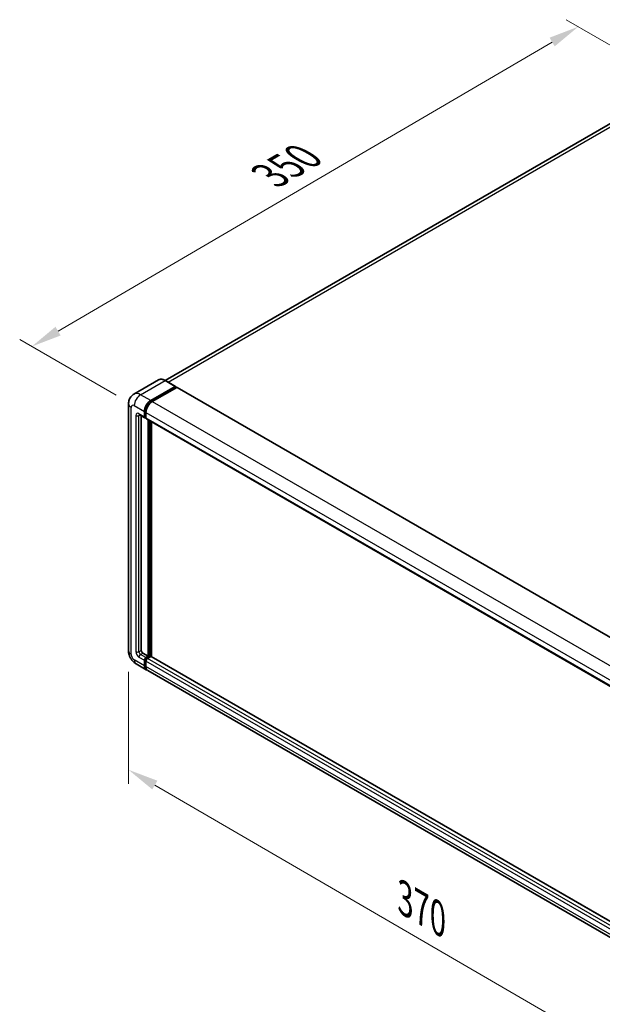
# Model space of a CAD drawing. Units: millimetres. Extents: x 0 to 11214, y -2 to 1403.
# Drawn here: x 630 to 822, y 203 to 528 of the extents above; entities that cross this region are included whole.
import ezdxf

# ---------------------------------------------------------------- set-up
doc = ezdxf.new("R2010")
doc.units = ezdxf.units.MM
for name, color, linetype, lineweight in [('Dimension (ISO)', 7, 'Continuous', 18), ('Visible (ISO)', 7, 'Continuous', 35), ('Visible Narrow (ISO)', 7, 'Continuous', 25)]:
    doc.layers.add(name, color=color, linetype=linetype, lineweight=lineweight)
doc.styles.add('Note Text (TK)', font='MS PGothic.ttf')
doc.dimstyles.new('Default - Method 1b (TK)', dxfattribs={"dimscale": 4, "dimtxt": 2.5, "dimasz": 2.5, "dimexe": 1, "dimexo": 1.5, "dimgap": 1, "dimtad": 1, "dimtoh": 1, "dimrnd": 1e-08, "dimdsep": 46, "dimtxsty": 'Note Text (TK)', "dimcen": 0.09, "dimdle": 5, "dimclrd": 100, "dimclre": 100, "dimclrt": 7, "dimadec": 1, "dimazin": 1, "dimtfac": 1, "dimtmove": 0, "dimatfit": 3, "dimfxl": 0, "dimtolj": 1, "dimlwd": -1, "dimlwe": -1, "dimarcsym": 0})

# ---------------------------------------------------------------- blocks, each defined once
blk = doc.blocks.new('*D38')
at = {"layer": 'Defpoints', "color": 0, "transparency": 16777216}
for p in [(813.94, 525.27), (847.88, 505.67), (667.75, 400.48)]:
    blk.add_point(p, dxfattribs=at)
at = {"layer": 'Dimension (ISO)', "color": 100, "transparency": 16777216}
for p, q in [((841.9, 509.12), (809.95, 527.57)), ((642.66, 425), (805.31, 520.22)), ((661.77, 403.93), (630.04, 422.25))]:
    blk.add_line(p, q, dxfattribs=at)
for points in [[(804.47, 521.65), (806.15, 518.78), (813.94, 525.27)], [(641.81, 426.44), (643.5, 423.56), (634.03, 419.95)]]:
    blk.add_solid(points, dxfattribs=at)
at = {"layer": 'Dimension (ISO)', "color": 7, "transparency": 16777216, "insert": (710.62, 475.21), "char_height": 10, "attachment_point": 4, "rotation": 30.344, "style": 'Note Text (TK)'}
blk.add_mtext('\\A1;{\\Q-29.656;\\W0.819;\\H0.816x; \\fＭＳ Ｐゴシック|b0|i0;\\H10.0000;350}', dxfattribs=at)
blk = doc.blocks.new('*D39')
at = {"layer": 'Defpoints', "color": 0, "transparency": 16777216}
for p in [(665.87, 319.72), (852.89, 211.05), (852.89, 171.86)]:
    blk.add_point(p, dxfattribs=at)
at = {"layer": 'Dimension (ISO)', "color": 100, "transparency": 16777216}
for p, q in [((665.87, 312.78), (665.87, 275.9)), ((674.52, 275.5), (844.24, 176.88)), ((852.89, 204.11), (852.89, 167.23))]:
    blk.add_line(p, q, dxfattribs=at)
for points in [[(675.36, 276.94), (673.68, 274.06), (665.87, 280.52)], [(845.08, 178.32), (843.4, 175.44), (852.89, 171.86)]]:
    blk.add_solid(points, dxfattribs=at)
at = {"layer": 'Dimension (ISO)', "color": 7, "transparency": 16777216, "insert": (755.11, 239.08), "char_height": 10, "attachment_point": 4, "rotation": 329.8404, "style": 'Note Text (TK)'}
blk.add_mtext('\\A1;{\\Q-30.160;\\W0.815;\\H0.816x; \\fＭＳ Ｐゴシック|b0|i0;\\H10.0000;370}', dxfattribs=at)

msp = doc.modelspace()

# ---------------------------------------------------------------- linework, layer by layer
at = {"layer": 'Visible (ISO)'}
for p, q in [((839.8072, 502.254), (677.9021, 408.7781)), ((675.7272, 408.9306), (667.6276, 404.2543)), ((681.3426, 406.7935), (677.9999, 408.7234)), ((673.1521, 402.1082), (681.2517, 406.7845)), ((673.1521, 401.9301), (681.3803, 406.6806)), ((681.7402, 406.4728), (673.6664, 401.8113)), ((681.3803, 406.7103), (681.3803, 406.6806)), ((681.3803, 406.6806), (681.7402, 406.4728)), ((681.8493, 406.4836), (858.2403, 304.6442)), ((665.8718, 401.069), (665.8718, 319.7163)), ((669.4458, 397.4701), (671.2457, 396.431)), ((670.0666, 397.1117), (670.0666, 319.8648)), ((671.0951, 396.7639), (671.0951, 398.5453)), ((671.2493, 396.853), (671.2493, 398.6344)), ((671.6093, 396.4729), (671.3548, 396.6199)), ((671.6093, 398.2484), (671.6093, 396.467)), ((671.76, 396.134), (848.151, 294.2947)), ((672.3807, 317.9349), (672.3807, 395.7756)), ((672.535, 317.8458), (672.535, 395.6866)), ((673.4092, 317.7711), (673.4092, 395.1818)), ((670.5808, 318.974), (672.3807, 317.9349)), ((671.6093, 317.4895), (672.3807, 317.9349)), ((671.6093, 317.3113), (672.535, 317.8458)), ((673.2035, 317.8161), (672.1236, 317.1926)), ((672.895, 317.6379), (672.535, 317.8458)), ((849.5156, 216.0961), (673.3126, 317.8269)), ((668.3549, 315.4155), (671.6976, 313.4856)), ((671.0951, 314.8173), (671.0951, 316.5988)), ((671.2493, 314.9064), (671.2493, 316.6878)), ((671.6093, 316.3019), (671.6093, 314.5204)), ((848.6028, 211.3493), (672.2118, 313.1887))]:
    msp.add_line(p, q, dxfattribs=at)
for centre, major_axis, start_param, end_param in [((681.2517, 406.6361), (0.0909, 0.1575), 5.49778714, 7.06858347), ((681.7402, 406.2946), (0.1091, 0.189), 0, 0.78539816), ((673.1521, 399.733), (1.4545, 2.5193), 0.78539816, 2.35619449), ((673.1521, 399.733), (1.3455, 2.3304), 0.78539816, 2.35619449), ((673.6664, 399.4361), (-1.4545, -2.5193), 3.92699082, 5.49778714), ((671.6093, 397.0608), (-0.3636, -0.6298), 5.49778714, 7.06858347), ((671.6093, 397.0608), (-0.2545, -0.4409), 5.49778714, 6.28318531), ((672.1236, 396.7639), (-0.3636, -0.6298), 5.49778714, 6.28318531), ((670.5808, 319.5678), (0.3636, -0.6298), 3.92699082, 5.49778714), ((673.2035, 317.6379), (0.1091, 0.189), 0, 0.78539816), ((671.6093, 316.8957), (0.3636, 0.6298), 0.78539816, 2.35619449), ((673.1521, 316.0049), (-1.4545, -2.5193), 5.49778714, 6.46089591), ((671.6093, 316.8957), (0.2545, 0.4409), 0.78539816, 2.35619449), ((673.1521, 316.0049), (-1.3455, -2.3304), 5.49778714, 6.25355893), ((672.1236, 316.5988), (-0.3636, -0.6298), 3.92699082, 5.49778714), ((673.6664, 315.708), (-1.4545, -2.5193), 5.49778714, 6.28318531)]:
    msp.add_ellipse(centre, major_axis=major_axis, ratio=0.57735027, start_param=start_param, end_param=end_param, dxfattribs=at)
for points, knots in [([(677.9999, 408.7234), (677.838, 408.8169), (677.6751, 408.8962), (677.3512, 409.024), (677.19, 409.0725), (676.8726, 409.1367), (676.7164, 409.1524), (676.4128, 409.149), (676.2654, 409.13), (675.9845, 409.0565), (675.851, 409.002), (675.7272, 408.9306)], [0, 0, 0, 0, 0.157079633, 0.157079633, 0.314159265, 0.314159265, 0.471238898, 0.471238898, 0.628318531, 0.628318531, 0.785398163, 0.785398163, 0.785398163, 0.785398163]), ([(665.8718, 401.069), (665.8718, 401.2631), (665.8848, 401.4653), (665.9476, 401.887), (665.9975, 402.1068), (666.1498, 402.5601), (666.2525, 402.7938), (666.5271, 403.2576), (666.6997, 403.4876), (667.1165, 403.9094), (667.361, 404.1004), (667.6276, 404.2543)], [4.71238898, 4.71238898, 4.71238898, 4.71238898, 4.869468613, 4.869468613, 5.026548246, 5.026548246, 5.183627878, 5.183627878, 5.340707511, 5.340707511, 5.497787144, 5.497787144, 5.497787144, 5.497787144]), ([(669.344, 397.5131), (669.344, 397.5131), (669.3452, 397.513), (669.3529, 397.5114), (669.3647, 397.5084), (669.3986, 397.495), (669.4205, 397.4847), (669.4458, 397.4701)], [5.902696792, 5.902696792, 5.902696792, 5.902696792, 5.969026042, 5.969026042, 6.126105675, 6.126105675, 6.283185307, 6.283185307, 6.283185307, 6.283185307]), ([(668.3549, 315.4155), (668.0187, 315.6096), (667.7352, 315.8318), (667.2351, 316.3083), (667.0187, 316.5633), (666.6382, 317.1023), (666.4742, 317.3862), (666.1978, 317.9852), (666.0851, 318.3001), (665.9226, 318.9715), (665.8718, 319.3281), (665.8718, 319.7163)], [3.14159265, 3.14159265, 3.14159265, 3.14159265, 3.45575192, 3.45575192, 3.76991118, 3.76991118, 4.08407045, 4.08407045, 4.39822972, 4.39822972, 4.71238898, 4.71238898, 4.71238898, 4.71238898])]:
    msp.add_open_spline(points, degree=3, knots=knots, dxfattribs=at)
at = {"layer": 'Visible Narrow (ISO)'}
for p, q in [((678.8622, 408.2256), (841.4435, 502.0919)), ((669.8094, 404.0381), (677.909, 408.7144)), ((677.909, 408.7144), (681.2517, 406.7845)), ((681.7402, 406.4728), (858.1312, 304.6334)), ((673.1521, 402.1082), (669.8094, 404.0381)), ((666.7239, 318.5287), (666.7239, 399.8814)), ((667.7524, 400.4752), (671.0951, 398.5453)), ((673.5175, 401.7191), (673.1521, 401.9301)), ((673.6664, 401.8113), (850.0574, 299.9719)), ((668.2666, 397.2092), (668.2666, 319.4194)), ((671.0951, 396.7639), (669.2952, 397.8031)), ((669.2952, 397.2092), (669.5964, 397.3832)), ((669.2952, 319.4194), (669.2952, 397.2092)), ((671.6147, 398.4235), (671.2493, 398.6344)), ((671.6093, 396.6451), (671.2493, 396.853)), ((671.6093, 398.2484), (848.0003, 296.409)), ((671.6093, 396.467), (848.0003, 294.6276)), ((672.9207, 395.4639), (672.9207, 317.6528)), ((673.1778, 317.8012), (673.1778, 395.3154)), ((669.2952, 319.4194), (670.0666, 319.8648)), ((669.8094, 318.5287), (670.5808, 318.974)), ((671.6093, 317.4895), (669.8094, 318.5287)), ((849.5156, 216.0223), (673.2035, 317.8161)), ((671.0951, 314.8173), (667.7524, 316.7472)), ((669.2952, 317.6379), (671.0951, 316.5988)), ((671.6276, 316.4694), (671.2493, 316.6878)), ((671.6093, 314.6986), (671.2493, 314.9064)), ((671.9876, 317.0929), (671.6093, 317.3113)), ((848.0003, 214.4625), (671.6093, 316.3019)), ((848.5146, 215.3532), (672.1236, 317.1926)), ((848.0003, 212.681), (671.6093, 314.5204))]:
    msp.add_line(p, q, dxfattribs=at)
for centre, major_axis, start_param, end_param in [((677.909, 405.1515), (-2.1818, 3.779), 5.49778714, 6.28318531), ((677.909, 408.566), (0.0909, 0.1575), 0, 0.78539816), ((669.8094, 400.4752), (-2.1818, 3.779), 5.49778714, 6.28318531), ((669.8094, 401.6629), (1.4545, 2.5193), 0.78539816, 2.35619449), ((668.7809, 401.069), (-2.9091, 0), 0, 0.78539816), ((667.7524, 399.2876), (-0.7273, 1.2597), 5.49778714, 7.06858347), ((673.5378, 399.5103), (-1.3455, -2.3304), 4.1299989, 5.29477906), ((669.2952, 396.6154), (-0.7273, 1.2597), 5.49778714, 7.06858347), ((668.7809, 397.5062), (-0.7273, 0), 0.78539816, 2.35619449), ((669.8094, 398.1), (-0.3636, -0.6298), 5.49778714, 6.28318531), ((669.8094, 396.9123), (-0.3636, 0.6298), 0.16790573, 0.78539816), ((668.7809, 319.7163), (-2.9091, 0), 0, 0.78539816), ((667.7524, 317.9349), (-0.7273, 1.2597), 0.78539816, 2.35619449), ((669.2952, 318.8256), (0.7273, -1.2597), 3.92699082, 5.49778714), ((668.7809, 319.7163), (-0.7273, 0), 0.78539816, 2.35619449), ((669.8094, 319.1225), (-0.3636, 0.6298), 0.78539816, 2.35619449), ((669.8094, 317.9349), (-0.3636, -0.6298), 3.92699082, 5.49778714), ((669.8094, 317.9349), (-1.4545, -2.5193), 5.49778714, 6.28318531), ((671.995, 316.673), (-0.2545, -0.4409), 4.0327783, 5.39199966)]:
    msp.add_ellipse(centre, major_axis=major_axis, ratio=0.57735027, start_param=start_param, end_param=end_param, dxfattribs=at)

# ---------------------------------------------------------------- dimensions: what is measured, and where the dimension line sits
at = {"layer": 'Dimension (ISO)', "color": 100, "true_color": 0x00ff3f}
for base, p1, p2, angle, text, override, picture, middle in [((813.941, 525.2672), (667.7524, 400.4752), (847.8821, 505.6713), 210.344041, '{\\Q-29.656;\\W0.819;\\H0.816x; \\fＭＳ Ｐゴシック|b0|i0;\\H10.0000;350}', {"dimgap": 1, "dimtoh": 0, "dimdec": 2, "dimlfac": 1.677212, "dimtol": 0, "dimlim": 0, "dimtp": 0, "dimtm": 0, "dimtdec": 2, "dimtofl": 0, "dimatfit": 1}, '*D38', (723.9833, 472.6073)), ((852.8858, 171.8562), (665.8718, 319.7163), (852.8858, 211.048), 149.840401, '{\\Q-30.160;\\W0.815;\\H0.816x; \\fＭＳ Ｐゴシック|b0|i0;\\H10.0000;370}', {"dimgap": 1, "dimtoh": 0, "dimdec": 2, "dimlfac": 1.686735, "dimtol": 0, "dimlim": 0, "dimtp": 0, "dimtm": 0, "dimtdec": 2, "dimtofl": 0, "dimatfit": 1}, '*D39', (759.3788, 226.1903))]:
    dim = msp.add_linear_dim(base=base, p1=p1, p2=p2, angle=angle, text=text, dimstyle='Default - Method 1b (TK)', override=override, dxfattribs=at)
    dim.commit()
    dim.dimension.update_dxf_attribs({"geometry": picture, "text_midpoint": middle, "dimtype": 160})

doc.saveas('drawing.dxf')
